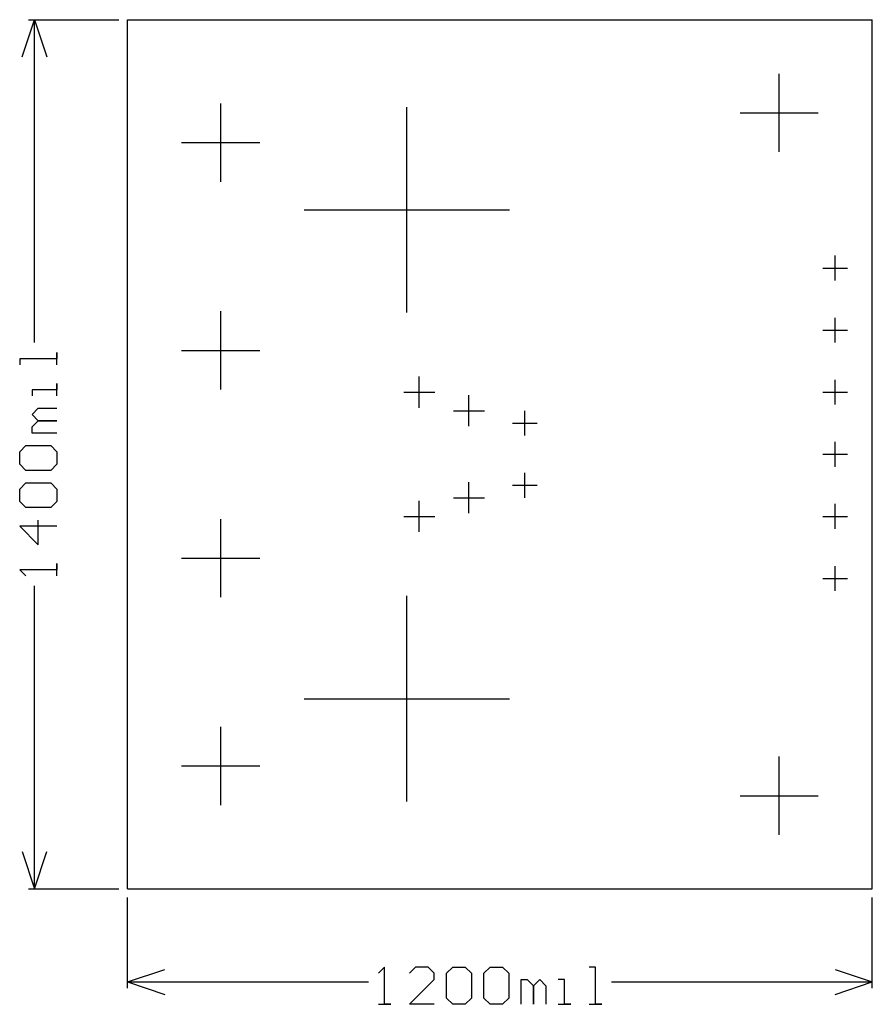
# Model space of a CAD drawing. Extents: x 7.33 to 8.7, y 14.81 to 16.4.
import ezdxf

# ---------------------------------------------------------------- set-up
doc = ezdxf.new("R2010")
doc.units = 0
doc.layers.add('gg1', color=1, linetype='CONTINUOUS')

msp = doc.modelspace()

# ---------------------------------------------------------------- linework, layer by layer
at = {"layer": 'gg1', "color": 1}
for points in [[(7.33, 16.34), (7.35, 16.4)], [(7.34, 16.4), (7.486, 16.4)], [(7.35, 16.4), (7.37, 16.34)], [(7.35, 15.8799), (7.35, 16.4)], [(7.5, 15), (7.5, 16.4), (8.7, 16.4)], [(8.7, 15), (8.7, 16.4)], [(8.55, 16.187), (8.55, 16.313)], [(7.65, 16.139), (7.65, 16.265)], [(7.95, 15.9283), (7.95, 16.2591)], [(8.487, 16.25), (8.613, 16.25)], [(7.587, 16.202), (7.713, 16.202)], [(7.7846, 16.0937), (8.1154, 16.0937)], [(8.64, 15.98), (8.64, 16.02)], [(8.62, 16), (8.66, 16)], [(7.65, 15.8043), (7.65, 15.9303)], [(8.64, 15.88), (8.64, 15.92)], [(8.62, 15.9), (8.66, 15.9)], [(7.386, 15.8439), (7.386, 15.8639), (7.386, 15.8539), (7.326, 15.8539), (7.326, 15.8439)], [(7.587, 15.8673), (7.713, 15.8673)], [(7.386, 15.794), (7.386, 15.814), (7.386, 15.804), (7.346, 15.804), (7.346, 15.794)], [(7.97, 15.775), (7.97, 15.825)], [(8.64, 15.78), (8.64, 15.82)], [(7.945, 15.8), (7.995, 15.8)], [(8.62, 15.8), (8.66, 15.8)], [(8.05, 15.745), (8.05, 15.795)], [(7.386, 15.734), (7.346, 15.734), (7.346, 15.744), (7.356, 15.754), (7.386, 15.754), (7.356, 15.754), (7.346, 15.764), (7.356, 15.774), (7.386, 15.774)], [(8.025, 15.77), (8.075, 15.77)], [(8.14, 15.73), (8.14, 15.77)], [(8.12, 15.75), (8.16, 15.75)], [(8.64, 15.68), (8.64, 15.72)], [(7.336, 15.674), (7.326, 15.684), (7.326, 15.704), (7.336, 15.714), (7.376, 15.714), (7.386, 15.704), (7.386, 15.684), (7.376, 15.674), (7.336, 15.674)], [(8.62, 15.7), (8.66, 15.7)], [(8.14, 15.63), (8.14, 15.67)], [(7.336, 15.614), (7.326, 15.624), (7.326, 15.644), (7.336, 15.654), (7.376, 15.654), (7.386, 15.644), (7.386, 15.624), (7.376, 15.614), (7.336, 15.614)], [(8.05, 15.605), (8.05, 15.655)], [(8.12, 15.65), (8.16, 15.65)], [(7.97, 15.575), (7.97, 15.625)], [(8.025, 15.63), (8.075, 15.63)], [(8.64, 15.58), (8.64, 15.62)], [(7.386, 15.584), (7.326, 15.584), (7.356, 15.554), (7.356, 15.594)], [(7.65, 15.4697), (7.65, 15.5957)], [(7.945, 15.6), (7.995, 15.6)], [(8.62, 15.6), (8.66, 15.6)], [(7.587, 15.5327), (7.713, 15.5327)], [(7.386, 15.5041), (7.386, 15.5241), (7.386, 15.5141), (7.326, 15.5141), (7.336, 15.5041)], [(8.64, 15.48), (8.64, 15.52)], [(8.62, 15.5), (8.66, 15.5)], [(7.35, 15), (7.35, 15.4881)], [(7.95, 15.1409), (7.95, 15.4717)], [(7.7846, 15.3063), (8.1154, 15.3063)], [(7.65, 15.135), (7.65, 15.261)], [(8.55, 15.087), (8.55, 15.213)], [(7.587, 15.198), (7.713, 15.198)], [(8.487, 15.15), (8.613, 15.15)], [(7.33, 15.06), (7.35, 15), (7.37, 15.06)], [(7.34, 15), (7.486, 15)], [(7.5, 15), (8.7, 15)], [(7.5, 14.84), (7.5, 14.986)], [(8.7, 14.84), (8.7, 14.986)], [(7.5, 14.85), (7.56, 14.87)], [(7.9041, 14.814), (7.9241, 14.814), (7.9141, 14.814), (7.9141, 14.874), (7.9041, 14.864)], [(7.994, 14.814), (7.954, 14.814), (7.994, 14.854), (7.994, 14.864), (7.984, 14.874), (7.964, 14.874), (7.954, 14.864)], [(8.014, 14.864), (8.024, 14.874), (8.044, 14.874), (8.054, 14.864), (8.054, 14.824), (8.044, 14.814), (8.024, 14.814), (8.014, 14.824), (8.014, 14.864)], [(8.074, 14.864), (8.084, 14.874), (8.104, 14.874), (8.114, 14.864), (8.114, 14.824), (8.104, 14.814), (8.084, 14.814), (8.074, 14.824), (8.074, 14.864)], [(8.2439, 14.814), (8.2639, 14.814), (8.2539, 14.814), (8.2539, 14.874), (8.2439, 14.874)], [(8.64, 14.87), (8.7, 14.85)], [(7.5, 14.85), (7.56, 14.83)], [(7.5, 14.85), (7.8881, 14.85)], [(8.134, 14.814), (8.134, 14.854), (8.144, 14.854), (8.154, 14.844), (8.154, 14.814), (8.154, 14.844), (8.164, 14.854), (8.174, 14.844), (8.174, 14.814)], [(8.194, 14.814), (8.214, 14.814), (8.204, 14.814), (8.204, 14.854), (8.194, 14.854)], [(8.2799, 14.85), (8.7, 14.85)], [(8.64, 14.83), (8.7, 14.85)]]:
    msp.add_lwpolyline(points, dxfattribs=at)

doc.saveas('drawing.dxf')
